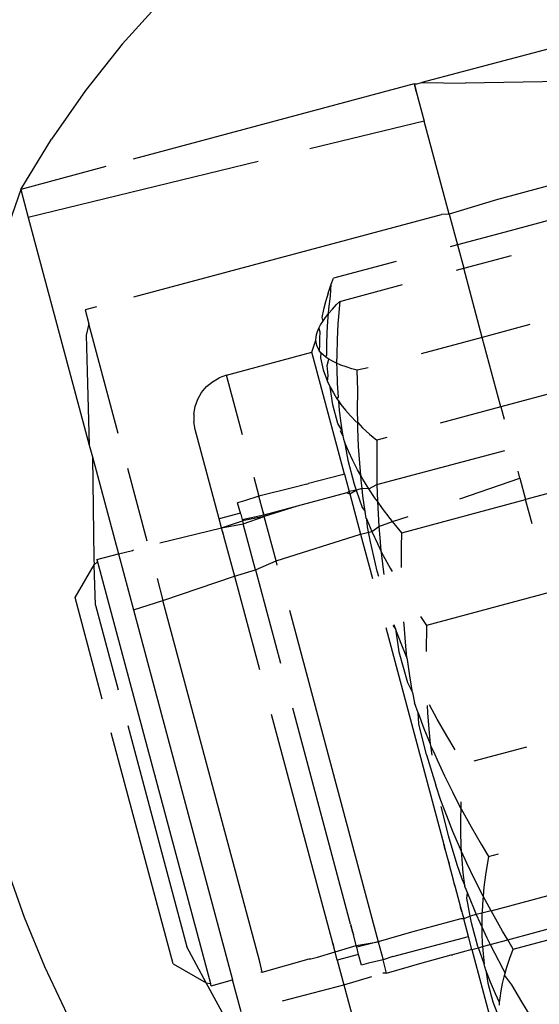
# Model space of a CAD drawing. Units: millimetres. Extents: x -322 to 7300, y 411 to 2272.
# Drawn here: x 3960 to 3961, y 2244 to 2247 of the extents above; entities that cross this region are included whole.
import ezdxf

# ---------------------------------------------------------------- set-up
doc = ezdxf.new("R2010")
doc.units = ezdxf.units.MM
doc.header["$LTSCALE"] = 1000
doc.header["$PDSIZE"] = -1
doc.layers.add('VP-SIDE', color=50, linetype='Continuous', plot=False)
doc.dimstyles.new('ISO-25', dxfattribs={"dimtxt": 2.5, "dimasz": 2.5, "dimexe": 1.25, "dimexo": 0.625, "dimtad": 1, "dimtxsty": 'Standard', "dimcen": 2.5, "dimadec": 0, "dimazin": 0, "dimtfac": 1, "dimtmove": 0, "dimatfit": 3, "dimfxl": 1, "dimarcsym": 0})

# ---------------------------------------------------------------- blocks, each defined once
blk = doc.blocks.new('RB1386H_side')
at = {"color": 0}
for p, q in [((-1044.2118, 172.3619), (-1044.3009, 172.2627)), ((-1044.3009, 172.2627), (-1044.3839, 172.1582)), ((-1043.2799, 172.268), (-1043.5334, 172.2005)), ((-1043.5334, 172.2005), (-1043.6242, 172.1765)), ((-1043.6415, 172.1733), (-1044.2761, 172.0033)), ((-1043.6415, 172.1733), (-1043.636, 172.1734)), ((-1043.6415, 172.1733), (-1043.6396, 172.1661)), ((-1043.6415, 172.1733), (-1043.6405, 172.1697)), ((-1043.636, 172.1734), (-1043.6242, 172.1765)), ((-1043.6242, 172.1765), (-1043.5266, 172.1752)), ((-1043.2292, 172.1802), (-1043.5266, 172.1752)), ((-1044.3839, 172.1582), (-1044.4604, 172.0489)), ((-1043.6396, 172.1661), (-1043.6405, 172.1697)), ((-1043.6389, 172.1635), (-1043.6405, 172.1697)), ((-1043.6396, 172.1661), (-1043.6389, 172.1635)), ((-1043.6396, 172.1661), (-1043.637, 172.1565)), ((-1043.637, 172.1565), (-1043.6389, 172.1635)), ((-1043.637, 172.1565), (-1043.619, 172.0894)), ((-1043.619, 172.0894), (-1043.8777, 172.0264)), ((-1043.5626, 171.879), (-1043.619, 172.0894)), ((-1044.5301, 171.9352), (-1044.4604, 172.0489)), ((-1043.9941, 171.9981), (-1044.5131, 171.8717)), ((-1044.338, 171.9867), (-1044.5301, 171.9352)), ((-1044.5301, 171.9352), (-1044.5689, 171.8217)), ((-1044.5301, 171.9352), (-1044.5131, 171.8717)), ((-1043.33, 171.9455), (-1043.456, 171.9118)), ((-1043.456, 171.9118), (-1043.5626, 171.879)), ((-1044.5131, 171.8717), (-1044.3754, 171.3576)), ((-1044.2744, 171.6925), (-1043.5801, 171.8785)), ((-1043.5626, 171.879), (-1043.5801, 171.8785)), ((-1043.5626, 171.879), (-1043.5442, 171.8102)), ((-1043.3222, 171.8691), (-1043.4364, 171.8385)), ((-1043.4364, 171.8385), (-1043.5442, 171.8102)), ((-1043.5442, 171.8102), (-1043.5605, 171.8053)), ((-1043.5442, 171.8102), (-1043.53, 171.7572)), ((-1043.53, 171.7572), (-1043.4223, 171.7861)), ((-1043.6822, 171.7726), (-1043.8238, 171.7347)), ((-1043.5464, 171.7529), (-1043.53, 171.7572)), ((-1043.4881, 171.6009), (-1043.53, 171.7572)), ((-1043.8289, 171.7209), (-1043.8238, 171.7347)), ((-1043.8362, 171.701), (-1043.8289, 171.7209)), ((-1043.8306, 171.6939), (-1043.8289, 171.7209)), ((-1043.8098, 171.6823), (-1043.6682, 171.7202)), ((-1043.8362, 171.701), (-1043.8422, 171.6815)), ((-1043.8342, 171.6657), (-1043.8306, 171.6939)), ((-1044.3588, 171.6698), (-1044.3847, 171.6629)), ((-1044.3847, 171.6629), (-1044.3763, 171.6315)), ((-1043.8468, 171.6637), (-1043.8505, 171.6461)), ((-1043.8422, 171.6815), (-1043.8468, 171.6637)), ((-1043.835, 171.6549), (-1043.8342, 171.6657)), ((-1043.835, 171.6549), (-1043.8265, 171.6648)), ((-1043.8265, 171.6648), (-1043.817, 171.675)), ((-1043.817, 171.675), (-1043.8098, 171.6823)), ((-1043.8098, 171.6823), (-1043.8138, 171.6315)), ((-1043.8505, 171.6461), (-1043.8481, 171.6372)), ((-1043.8481, 171.6372), (-1043.842, 171.6459)), ((-1043.842, 171.6459), (-1043.835, 171.6549)), ((-1043.8369, 171.6376), (-1043.835, 171.6549)), ((-1044.3763, 171.6315), (-1044.3827, 171.6061)), ((-1044.3099, 171.3837), (-1044.3763, 171.6315)), ((-1043.86, 171.6143), (-1043.857, 171.6215)), ((-1043.857, 171.6215), (-1043.853, 171.6292)), ((-1043.857, 171.6215), (-1043.8549, 171.6137)), ((-1043.853, 171.6292), (-1043.8481, 171.6372)), ((-1043.8385, 171.6117), (-1043.8369, 171.6376)), ((-1043.8138, 171.6315), (-1043.8156, 171.5964)), ((-1043.3805, 171.6299), (-1043.4881, 171.6009)), ((-1044.3827, 171.6061), (-1044.3799, 171.5249)), ((-1043.8636, 171.5944), (-1043.8621, 171.6073)), ((-1043.8621, 171.6073), (-1043.86, 171.6143)), ((-1043.8549, 171.6137), (-1043.8557, 171.5985)), ((-1043.8557, 171.5985), (-1043.8557, 171.5835)), ((-1043.8393, 171.5859), (-1043.8385, 171.6117)), ((-1043.8156, 171.5964), (-1043.8165, 171.5613)), ((-1043.4881, 171.6009), (-1043.6263, 171.564)), ((-1043.4461, 171.444), (-1043.4881, 171.6009)), ((-1043.8726, 171.5678), (-1043.8636, 171.5944)), ((-1043.8616, 171.5826), (-1043.8636, 171.5944)), ((-1043.8562, 171.5717), (-1043.8616, 171.5826)), ((-1043.8557, 171.5835), (-1043.8562, 171.5717)), ((-1043.8391, 171.5619), (-1043.8393, 171.5859)), ((-1044.0657, 171.5157), (-1043.8726, 171.5678)), ((-1043.7989, 171.2925), (-1043.8726, 171.5678)), ((-1043.8522, 171.5665), (-1043.8562, 171.5717)), ((-1043.8522, 171.5665), (-1043.853, 171.555)), ((-1043.853, 171.555), (-1043.8469, 171.5277)), ((-1043.8473, 171.5615), (-1043.8522, 171.5665)), ((-1043.8413, 171.5566), (-1043.8473, 171.5615)), ((-1043.8413, 171.5566), (-1043.8391, 171.5619)), ((-1043.8345, 171.552), (-1043.8413, 171.5566)), ((-1043.838, 171.5379), (-1043.8345, 171.552)), ((-1043.8264, 171.5473), (-1043.8345, 171.552)), ((-1043.8165, 171.5613), (-1043.8175, 171.5429)), ((-1043.8361, 171.5151), (-1043.838, 171.5379)), ((-1043.8175, 171.5429), (-1043.8264, 171.5473)), ((-1043.807, 171.5385), (-1043.8175, 171.5429)), ((-1043.8175, 171.5429), (-1043.8164, 171.529)), ((-1043.8164, 171.529), (-1043.8153, 171.4967)), ((-1043.7956, 171.5343), (-1043.807, 171.5385)), ((-1043.7822, 171.53), (-1043.7956, 171.5343)), ((-1043.7701, 171.5267), (-1043.7822, 171.53)), ((-1043.7453, 171.5321), (-1043.7701, 171.5267)), ((-1044.3799, 171.5249), (-1044.3754, 171.3576)), ((-1044.0972, 171.501), (-1044.0821, 171.5097)), ((-1044.0657, 171.5157), (-1044.0821, 171.5097)), ((-1044.0297, 171.3813), (-1044.0657, 171.5157)), ((-1043.8469, 171.5277), (-1043.8374, 171.5014)), ((-1043.8374, 171.5014), (-1043.8361, 171.5151)), ((-1043.7691, 171.4812), (-1043.7701, 171.5267)), ((-1044.1218, 171.4765), (-1044.1106, 171.4898)), ((-1044.1106, 171.4898), (-1044.0972, 171.501)), ((-1043.8374, 171.5014), (-1043.8312, 171.4883)), ((-1043.8312, 171.4883), (-1043.8242, 171.4755)), ((-1043.8254, 171.449), (-1043.8312, 171.4883)), ((-1043.8153, 171.4967), (-1043.8135, 171.4664)), ((-1043.2242, 171.5034), (-1043.4461, 171.444)), ((-1044.1305, 171.4614), (-1044.1218, 171.4765)), ((-1043.8242, 171.4755), (-1043.8161, 171.4624)), ((-1043.8135, 171.4664), (-1043.8161, 171.4624)), ((-1043.8161, 171.4624), (-1043.8127, 171.4576)), ((-1043.7694, 171.4365), (-1043.7691, 171.4812)), ((-1044.1395, 171.4278), (-1044.1365, 171.445)), ((-1044.1365, 171.445), (-1044.1305, 171.4614)), ((-1043.8141, 171.4067), (-1043.8254, 171.449)), ((-1043.8127, 171.4576), (-1043.8071, 171.4497)), ((-1043.8127, 171.4576), (-1043.8108, 171.4363)), ((-1043.8071, 171.4497), (-1043.7968, 171.4365)), ((-1043.4461, 171.444), (-1043.5829, 171.4073)), ((-1043.4461, 171.444), (-1043.4387, 171.4165)), ((-1044.1395, 171.4278), (-1044.1395, 171.4103)), ((-1043.8108, 171.4363), (-1043.8073, 171.4076)), ((-1043.7968, 171.4365), (-1043.7855, 171.4236)), ((-1043.7855, 171.4236), (-1043.7726, 171.4101)), ((-1043.7689, 171.4088), (-1043.7694, 171.4365)), ((-1044.1364, 171.3932), (-1044.1395, 171.4103)), ((-1043.8049, 171.3919), (-1043.8141, 171.4067)), ((-1043.8073, 171.4076), (-1043.8049, 171.3919)), ((-1043.7726, 171.4101), (-1043.7689, 171.4088)), ((-1043.7687, 171.3956), (-1043.7689, 171.4088)), ((-1043.7689, 171.4088), (-1043.7588, 171.3969)), ((-1043.7671, 171.3548), (-1043.7687, 171.3956)), ((-1043.7588, 171.3969), (-1043.7428, 171.3828)), ((-1044.0824, 171.1915), (-1044.1364, 171.3932)), ((-1043.803, 171.379), (-1043.8083, 171.3904)), ((-1043.8049, 171.3919), (-1043.803, 171.379)), ((-1043.803, 171.379), (-1043.8014, 171.371)), ((-1043.7428, 171.3828), (-1043.7258, 171.369)), ((-1043.7032, 171.3751), (-1043.7258, 171.369)), ((-1044.3754, 171.3576), (-1044.3683, 171.3311)), ((-1043.8014, 171.371), (-1043.7992, 171.365)), ((-1043.7903, 171.344), (-1043.7992, 171.365)), ((-1043.7992, 171.365), (-1043.7919, 171.3238)), ((-1043.7647, 171.3169), (-1043.7671, 171.3548)), ((-1043.7258, 171.369), (-1043.7264, 171.3218)), ((-1044.3683, 171.3311), (-1044.3651, 171.1012)), ((-1044.3683, 171.3311), (-1044.3096, 171.1121)), ((-1043.7805, 171.3234), (-1043.7903, 171.344)), ((-1043.7258, 171.2686), (-1043.4374, 171.3459)), ((-1043.7919, 171.3238), (-1043.7774, 171.27)), ((-1043.7695, 171.3021), (-1043.7805, 171.3234)), ((-1043.7623, 171.2894), (-1043.7647, 171.3169)), ((-1043.7264, 171.3218), (-1043.726, 171.2746)), ((-1044.289, 171.3058), (-1044.2451, 171.1417)), ((-1044.0041, 171.2856), (-1043.9926, 171.2427)), ((-1043.8047, 171.291), (-1043.8803, 171.2715)), ((-1043.7989, 171.2925), (-1043.8047, 171.291)), ((-1043.7989, 171.2925), (-1043.7882, 171.2528)), ((-1043.7623, 171.2894), (-1043.7695, 171.3021)), ((-1043.7614, 171.279), (-1043.7623, 171.2894)), ((-1043.7576, 171.2811), (-1043.7623, 171.2894)), ((-1043.4029, 171.2829), (-1043.4073, 171.2992)), ((-1043.1682, 171.2944), (-1043.3901, 171.235)), ((-1043.8841, 171.2697), (-1043.9168, 171.261)), ((-1043.8841, 171.2697), (-1043.8803, 171.2715)), ((-1043.7774, 171.27), (-1043.7727, 171.256)), ((-1043.7592, 171.2596), (-1043.7614, 171.279)), ((-1043.7441, 171.2592), (-1043.7576, 171.2811)), ((-1043.7441, 171.2592), (-1043.7258, 171.2686)), ((-1043.726, 171.2746), (-1043.7258, 171.2686)), ((-1043.7258, 171.2686), (-1043.7247, 171.2314)), ((-1043.5386, 171.2367), (-1043.4029, 171.2829)), ((-1043.4029, 171.2829), (-1043.3901, 171.235)), ((-1043.9926, 171.2427), (-1044.0248, 171.232)), ((-1043.9168, 171.261), (-1043.9926, 171.2427)), ((-1043.9829, 171.2064), (-1043.9926, 171.2427)), ((-1043.7938, 171.2503), (-1043.9059, 171.2203)), ((-1043.7882, 171.2528), (-1043.7938, 171.2503)), ((-1043.7938, 171.2503), (-1043.787, 171.2481)), ((-1043.7727, 171.256), (-1043.7882, 171.2528)), ((-1043.787, 171.2481), (-1043.7882, 171.2528)), ((-1043.787, 171.2481), (-1043.7727, 171.256)), ((-1043.787, 171.2481), (-1043.7626, 171.1571)), ((-1043.7592, 171.2596), (-1043.7727, 171.256)), ((-1043.7727, 171.256), (-1043.7595, 171.2167)), ((-1043.7574, 171.2433), (-1043.7592, 171.2596)), ((-1043.7441, 171.2592), (-1043.7592, 171.2596)), ((-1043.7525, 171.2077), (-1043.7574, 171.2433)), ((-1043.7297, 171.2376), (-1043.7441, 171.2592)), ((-1044.0248, 171.232), (-1044.0403, 171.2276)), ((-1044.0333, 171.2016), (-1044.0403, 171.2276)), ((-1043.9059, 171.2203), (-1043.9811, 171.1998)), ((-1043.9059, 171.2203), (-1043.9802, 171.1964)), ((-1043.7247, 171.2314), (-1043.7297, 171.2376)), ((-1043.7247, 171.2314), (-1043.7225, 171.1884)), ((-1043.7133, 171.2146), (-1043.7247, 171.2314)), ((-1043.6698, 171.16), (-1043.3901, 171.235)), ((-1043.3753, 171.1801), (-1043.3901, 171.235)), ((-1044.0341, 171.2044), (-1044.0824, 171.1915)), ((-1044.0333, 171.2016), (-1044.0341, 171.2044)), ((-1044.0333, 171.2016), (-1044.0293, 171.1866)), ((-1043.9811, 171.1998), (-1044.03, 171.1892)), ((-1043.9802, 171.1964), (-1044.0293, 171.1866)), ((-1044.0276, 171.1801), (-1043.9802, 171.1964)), ((-1043.9829, 171.2064), (-1043.9817, 171.2023)), ((-1043.9811, 171.1998), (-1043.9829, 171.2064)), ((-1043.9817, 171.2023), (-1043.9811, 171.1998)), ((-1043.9817, 171.2023), (-1043.9802, 171.1964)), ((-1043.9802, 171.1964), (-1043.9811, 171.1998)), ((-1043.9533, 171.0962), (-1043.9802, 171.1964)), ((-1043.7595, 171.2167), (-1043.7525, 171.2077)), ((-1043.75, 171.1924), (-1043.7525, 171.2077)), ((-1043.6961, 171.192), (-1043.7133, 171.2146)), ((-1043.6904, 171.185), (-1043.6554, 171.1969)), ((-1044.0769, 171.171), (-1044.0824, 171.1915)), ((-1044.0769, 171.171), (-1044.0293, 171.1866)), ((-1044.0769, 171.171), (-1044.0276, 171.1801)), ((-1044.0293, 171.1866), (-1044.0276, 171.1801)), ((-1043.9997, 171.0762), (-1044.0276, 171.1801)), ((-1043.75, 171.1924), (-1043.749, 171.1898)), ((-1043.7469, 171.1735), (-1043.749, 171.1898)), ((-1043.749, 171.1898), (-1043.7376, 171.1631)), ((-1043.7404, 171.1395), (-1043.7469, 171.1735)), ((-1043.7376, 171.1631), (-1043.7215, 171.1744)), ((-1043.7225, 171.1884), (-1043.7215, 171.1744)), ((-1043.7215, 171.1744), (-1043.6904, 171.185)), ((-1043.7215, 171.1744), (-1043.7195, 171.1483)), ((-1043.6904, 171.185), (-1043.6961, 171.192)), ((-1043.6698, 171.16), (-1043.6904, 171.185)), ((-1044.2161, 171.1372), (-1044.0769, 171.171)), ((-1044.0747, 171.163), (-1044.0769, 171.171)), ((-1044.0731, 171.1568), (-1044.0747, 171.163)), ((-1044.0747, 171.163), (-1044.0739, 171.1599)), ((-1044.0731, 171.1568), (-1044.0739, 171.1599)), ((-1044.0739, 171.1599), (-1044.0722, 171.1533)), ((-1044.0731, 171.1568), (-1044.0722, 171.1533)), ((-1044.0722, 171.1533), (-1044.0477, 171.062)), ((-1043.9533, 171.0962), (-1043.7626, 171.1571)), ((-1043.7626, 171.1571), (-1043.7376, 171.1631)), ((-1043.7626, 171.1571), (-1043.7356, 171.0563)), ((-1043.7376, 171.1631), (-1043.7249, 171.1357)), ((-1043.6703, 171.1275), (-1043.6698, 171.16)), ((-1043.7251, 171.0733), (-1043.7404, 171.1395)), ((-1043.7249, 171.1357), (-1043.7167, 171.1193)), ((-1043.7195, 171.1483), (-1043.7167, 171.1193)), ((-1044.3579, 171.0992), (-1044.3096, 171.1121)), ((-1044.3096, 171.1121), (-1044.2781, 171.1196)), ((-1044.3096, 171.1121), (-1044.2758, 170.9858)), ((-1044.2781, 171.1196), (-1044.2756, 171.1213)), ((-1043.7167, 171.1193), (-1043.7114, 171.1086)), ((-1043.7167, 171.1193), (-1043.7157, 171.1083)), ((-1043.7157, 171.1083), (-1043.7111, 171.0706)), ((-1043.7114, 171.1086), (-1043.6961, 171.0801)), ((-1043.6702, 171.0817), (-1043.6703, 171.1275)), ((-1044.4075, 171.0137), (-1044.3646, 171.0876)), ((-1044.3651, 171.1012), (-1044.3646, 171.0876)), ((-1044.3646, 171.0876), (-1044.3566, 171.0942)), ((-1044.3615, 170.9966), (-1044.3646, 171.0876)), ((-1044.3579, 171.0992), (-1044.3566, 171.0942)), ((-1044.3566, 171.0942), (-1044.1015, 170.1423)), ((-1043.9997, 171.0762), (-1043.9533, 171.0962)), ((-1043.9509, 171.087), (-1043.9533, 171.0962)), ((-1044.2089, 171.0068), (-1044.0477, 171.062)), ((-1044.0477, 171.062), (-1043.9997, 171.0762)), ((-1044.0477, 171.062), (-1043.9912, 170.851)), ((-1043.9997, 171.0762), (-1043.9433, 170.8656)), ((-1043.7217, 171.0613), (-1043.7251, 171.0733)), ((-1043.7111, 171.0706), (-1043.7103, 171.0654)), ((-1043.6961, 171.0801), (-1043.6915, 171.0721)), ((-1044.2222, 171.0563), (-1044.2089, 171.0068)), ((-1043.3339, 171.0256), (-1043.6137, 170.9506)), ((-1044.3459, 170.7841), (-1044.4075, 171.0137)), ((-1044.3615, 170.9966), (-1044.3101, 170.8051)), ((-1044.2758, 170.9858), (-1044.2089, 171.0068)), ((-1043.9904, 170.1913), (-1044.2089, 171.0068)), ((-1044.2758, 170.9858), (-1044.0519, 170.1503)), ((-1043.9235, 170.985), (-1043.7229, 170.2361)), ((-1043.6902, 170.9508), (-1043.6841, 170.9433)), ((-1043.6841, 170.9433), (-1043.6871, 170.9518)), ((-1043.6646, 170.9521), (-1043.665, 170.9589)), ((-1043.6611, 170.9128), (-1043.6646, 170.9521)), ((-1043.6277, 170.9709), (-1043.6137, 170.9506)), ((-1043.6137, 170.9506), (-1043.6149, 170.8915)), ((-1043.7059, 170.9457), (-1043.5748, 170.4562)), ((-1043.6713, 170.9102), (-1043.6841, 170.9433)), ((-1043.6841, 170.9433), (-1043.6762, 170.8908)), ((-1043.6581, 170.8786), (-1043.6713, 170.9102)), ((-1043.6581, 170.8786), (-1043.6611, 170.9128)), ((-1043.6762, 170.8908), (-1043.6565, 170.8218)), ((-1043.6567, 170.8737), (-1043.6581, 170.8786)), ((-1043.6516, 170.8366), (-1043.6567, 170.8737)), ((-1043.6565, 170.8218), (-1043.6456, 170.7995)), ((-1043.6456, 170.7995), (-1043.6516, 170.8366)), ((-1043.6456, 170.7995), (-1043.6409, 170.7758)), ((-1043.6331, 170.753), (-1043.6409, 170.7758)), ((-1043.7854, 170.2764), (-1043.9161, 170.764)), ((-1043.6331, 170.753), (-1043.6198, 170.7179)), ((-1043.6315, 170.7282), (-1043.6331, 170.753)), ((-1043.6123, 170.7702), (-1043.6114, 170.7535)), ((-1043.6114, 170.7535), (-1043.6084, 170.7164)), ((-1043.5897, 170.7393), (-1043.607, 170.7716)), ((-1043.8256, 170.2333), (-1043.964, 170.7497)), ((-1043.614, 170.6587), (-1043.6315, 170.7282)), ((-1043.5684, 170.7017), (-1043.5897, 170.7393)), ((-1044.1858, 170.1865), (-1044.3256, 170.7082)), ((-1044.2886, 170.7247), (-1044.1548, 170.2252)), ((-1043.6198, 170.7179), (-1043.6056, 170.6832)), ((-1043.6084, 170.7164), (-1043.6056, 170.6832)), ((-1043.5492, 170.6699), (-1043.5684, 170.7017)), ((-1043.6056, 170.6832), (-1043.6046, 170.6794)), ((-1043.6046, 170.6794), (-1043.6018, 170.6578)), ((-1043.6046, 170.6794), (-1043.5952, 170.6593)), ((-1043.3884, 170.676), (-1043.5073, 170.6442)), ((-1043.614, 170.6587), (-1043.5932, 170.5899)), ((-1043.5952, 170.6593), (-1043.5899, 170.6471)), ((-1043.5899, 170.6471), (-1043.5733, 170.6114)), ((-1043.5733, 170.6114), (-1043.5547, 170.5737)), ((-1043.5812, 170.5552), (-1043.5932, 170.5899)), ((-1043.5353, 170.5364), (-1043.5547, 170.5737)), ((-1043.5684, 170.5208), (-1043.5812, 170.5552)), ((-1043.5353, 170.5364), (-1043.5358, 170.5522)), ((-1043.5815, 170.5418), (-1043.5651, 170.4761)), ((-1043.5367, 170.5171), (-1043.5353, 170.5364)), ((-1043.5353, 170.5364), (-1043.5134, 170.4963)), ((-1043.5543, 170.4855), (-1043.5684, 170.5208)), ((-1043.5366, 170.4848), (-1043.5367, 170.5171)), ((-1043.5394, 170.4505), (-1043.5543, 170.4855)), ((-1043.5356, 170.4525), (-1043.5366, 170.4848)), ((-1043.5134, 170.4963), (-1043.4906, 170.4566)), ((-1043.5651, 170.4761), (-1043.5453, 170.4112)), ((-1043.5739, 170.4529), (-1043.5748, 170.4562)), ((-1043.5748, 170.4562), (-1043.5733, 170.4505)), ((-1043.5739, 170.4529), (-1043.5733, 170.4505)), ((-1043.5739, 170.4529), (-1043.5722, 170.4466)), ((-1043.5722, 170.4466), (-1043.5733, 170.4505)), ((-1043.5722, 170.4466), (-1043.5656, 170.422)), ((-1043.5348, 170.4405), (-1043.5394, 170.4505)), ((-1043.5348, 170.4405), (-1043.5356, 170.4525)), ((-1043.5337, 170.4223), (-1043.5348, 170.4405)), ((-1043.5228, 170.414), (-1043.5348, 170.4405)), ((-1043.4906, 170.4566), (-1043.4739, 170.4287)), ((-1043.5656, 170.422), (-1043.5649, 170.4193)), ((-1043.5656, 170.422), (-1043.5638, 170.4151)), ((-1043.5649, 170.4193), (-1043.563, 170.4122)), ((-1043.5649, 170.4193), (-1043.5638, 170.4151)), ((-1043.531, 170.3921), (-1043.5337, 170.4223)), ((-1043.4739, 170.4287), (-1043.4806, 170.3879)), ((-1043.4739, 170.4287), (-1043.4512, 170.4348)), ((-1044.5627, 170.4073), (-1044.5222, 170.2918)), ((-1043.563, 170.4122), (-1043.5638, 170.4151)), ((-1043.5524, 170.3725), (-1043.563, 170.4122)), ((-1043.5453, 170.4112), (-1043.5339, 170.3785)), ((-1043.5053, 170.3778), (-1043.5228, 170.414)), ((-1043.5511, 170.3678), (-1043.5524, 170.3725)), ((-1043.5505, 170.3654), (-1043.5524, 170.3725)), ((-1043.5339, 170.3785), (-1043.5275, 170.3634)), ((-1043.5275, 170.3634), (-1043.531, 170.3921)), ((-1043.4857, 170.3394), (-1043.5053, 170.3778)), ((-1043.4806, 170.3879), (-1043.4842, 170.3597)), ((-1043.5511, 170.3678), (-1043.5505, 170.3654)), ((-1043.5498, 170.3628), (-1043.5511, 170.3678)), ((-1043.5498, 170.3628), (-1043.5505, 170.3654)), ((-1043.5505, 170.3654), (-1043.549, 170.3599)), ((-1043.5498, 170.3628), (-1043.549, 170.3599)), ((-1043.549, 170.3599), (-1043.5368, 170.3146)), ((-1043.5271, 170.3606), (-1043.5275, 170.3634)), ((-1043.5271, 170.3606), (-1043.5216, 170.3461)), ((-1043.4842, 170.3597), (-1043.4857, 170.3394)), ((-1043.4681, 170.3067), (-1043.3014, 170.3514)), ((-1043.5232, 170.3348), (-1043.5216, 170.3461)), ((-1043.515, 170.2941), (-1043.5232, 170.3348)), ((-1043.5216, 170.3461), (-1043.508, 170.3128)), ((-1043.487, 170.3316), (-1043.4886, 170.3057)), ((-1043.4857, 170.3394), (-1043.487, 170.3316)), ((-1043.4681, 170.3067), (-1043.4857, 170.3394)), ((-1043.5368, 170.3146), (-1043.5349, 170.3074)), ((-1043.534, 170.3041), (-1043.5368, 170.3146)), ((-1043.534, 170.3041), (-1043.5349, 170.3074)), ((-1043.5349, 170.3074), (-1043.5333, 170.3014)), ((-1043.508, 170.3128), (-1043.5015, 170.2977)), ((-1043.4681, 170.3067), (-1043.4887, 170.3012)), ((-1043.4886, 170.3057), (-1043.4887, 170.3012)), ((-1043.4652, 170.3014), (-1043.4681, 170.3067)), ((-1043.4305, 170.2409), (-1043.1444, 170.3182)), ((-1044.5222, 170.2918), (-1044.4766, 170.1808)), ((-1043.5361, 170.2885), (-1043.6481, 170.2584)), ((-1043.5298, 170.2881), (-1043.5361, 170.2885)), ((-1043.534, 170.3041), (-1043.5333, 170.3014)), ((-1043.5333, 170.3014), (-1043.5298, 170.2881)), ((-1043.515, 170.2941), (-1043.5298, 170.2881)), ((-1043.5192, 170.2486), (-1043.5298, 170.2881)), ((-1043.5015, 170.2977), (-1043.515, 170.2941)), ((-1043.5121, 170.2796), (-1043.515, 170.2941)), ((-1043.4887, 170.3012), (-1043.5015, 170.2977)), ((-1043.5015, 170.2977), (-1043.4937, 170.2798)), ((-1043.4887, 170.3012), (-1043.4893, 170.2799)), ((-1043.442, 170.2603), (-1043.4652, 170.3014)), ((-1043.4179, 170.2197), (-1043.1381, 170.2946)), ((-1043.7854, 170.2764), (-1043.7847, 170.2738)), ((-1043.7854, 170.2764), (-1043.7839, 170.2706)), ((-1043.7839, 170.2706), (-1043.7847, 170.2738)), ((-1043.7847, 170.2738), (-1043.7832, 170.2679)), ((-1043.7832, 170.2679), (-1043.7839, 170.2706)), ((-1043.7819, 170.2631), (-1043.7832, 170.2679)), ((-1043.7819, 170.2631), (-1043.7808, 170.2591)), ((-1043.7801, 170.2565), (-1043.7819, 170.2631)), ((-1043.4977, 170.2258), (-1043.5121, 170.2796)), ((-1043.4937, 170.2798), (-1043.4893, 170.2704)), ((-1043.4893, 170.2799), (-1043.4893, 170.2704)), ((-1043.4893, 170.2704), (-1043.4776, 170.2454)), ((-1043.4893, 170.2704), (-1043.4891, 170.2559)), ((-1043.7808, 170.2591), (-1043.7791, 170.2528)), ((-1043.7808, 170.2591), (-1043.7801, 170.2565)), ((-1043.7801, 170.2565), (-1043.7791, 170.2528)), ((-1043.7725, 170.2282), (-1043.7791, 170.2528)), ((-1043.6481, 170.2584), (-1043.7229, 170.2361)), ((-1043.6899, 170.2029), (-1043.5192, 170.2486)), ((-1043.5113, 170.2191), (-1043.5192, 170.2486)), ((-1043.4891, 170.2559), (-1043.4881, 170.2319)), ((-1043.4776, 170.2454), (-1043.4701, 170.2302)), ((-1043.4701, 170.2302), (-1043.4305, 170.2409)), ((-1043.4305, 170.2409), (-1043.442, 170.2603)), ((-1043.4179, 170.2197), (-1043.4305, 170.2409)), ((-1044.1116, 170.1439), (-1044.1548, 170.2252)), ((-1043.8256, 170.2333), (-1043.8247, 170.2299)), ((-1043.8239, 170.2267), (-1043.8256, 170.2333)), ((-1043.8239, 170.2267), (-1043.8247, 170.2299)), ((-1043.8247, 170.2299), (-1043.8231, 170.2237)), ((-1043.8239, 170.2267), (-1043.8231, 170.2237)), ((-1043.8204, 170.2136), (-1043.8231, 170.2237)), ((-1043.8204, 170.2136), (-1043.7725, 170.2282)), ((-1043.7725, 170.2282), (-1043.7229, 170.2361)), ((-1043.7715, 170.2245), (-1043.7725, 170.2282)), ((-1043.7229, 170.2361), (-1043.7715, 170.2245)), ((-1043.7671, 170.2081), (-1043.7715, 170.2245)), ((-1043.7229, 170.2361), (-1043.7121, 170.1957)), ((-1043.5113, 170.2191), (-1043.5551, 170.2073)), ((-1043.5113, 170.2191), (-1043.4967, 170.223)), ((-1043.5113, 170.2191), (-1043.4456, 169.9741)), ((-1043.4967, 170.223), (-1043.4977, 170.2258)), ((-1043.4967, 170.223), (-1043.4875, 170.2255)), ((-1043.4834, 170.1865), (-1043.4967, 170.223)), ((-1043.4881, 170.2319), (-1043.4875, 170.2255)), ((-1043.4875, 170.2255), (-1043.4701, 170.2302)), ((-1043.4875, 170.2255), (-1043.4862, 170.2091)), ((-1043.4701, 170.2302), (-1043.4607, 170.2114)), ((-1043.4256, 170.1993), (-1043.4179, 170.2197)), ((-1043.9848, 170.1682), (-1043.8791, 170.1976)), ((-1043.8791, 170.1976), (-1043.8754, 170.1976)), ((-1043.8754, 170.1976), (-1043.8597, 170.2018)), ((-1043.8597, 170.2018), (-1043.8204, 170.2136)), ((-1043.8154, 170.1952), (-1043.8204, 170.2136)), ((-1043.7671, 170.2081), (-1043.8154, 170.1952)), ((-1043.8154, 170.1952), (-1043.8004, 170.1391)), ((-1043.7607, 170.1839), (-1043.7671, 170.2081)), ((-1043.7121, 170.1957), (-1043.7451, 170.1881)), ((-1043.6899, 170.2029), (-1043.7121, 170.1957)), ((-1043.704, 170.1658), (-1043.7121, 170.1957)), ((-1043.6291, 170.1873), (-1043.5583, 170.207)), ((-1043.5583, 170.207), (-1043.5551, 170.2073)), ((-1043.4862, 170.2091), (-1043.4834, 170.1865)), ((-1043.4607, 170.2114), (-1043.4417, 170.1752)), ((-1043.4324, 170.179), (-1043.4256, 170.1993)), ((-1044.4766, 170.1808), (-1044.4253, 170.0724)), ((-1044.1858, 170.1865), (-1044.1116, 170.1439)), ((-1043.9848, 170.1682), (-1043.9904, 170.1913)), ((-1043.7451, 170.1881), (-1043.7607, 170.1839)), ((-1043.704, 170.1658), (-1043.6291, 170.1873)), ((-1043.4823, 170.1802), (-1043.4834, 170.1865)), ((-1043.4797, 170.1725), (-1043.4823, 170.1802)), ((-1043.4692, 170.1456), (-1043.4797, 170.1725)), ((-1043.4797, 170.1725), (-1043.4755, 170.143)), ((-1043.4417, 170.1752), (-1043.4364, 170.1656)), ((-1043.4364, 170.1656), (-1043.4324, 170.179)), ((-1044.1002, 170.1373), (-1044.0519, 170.1503)), ((-1044.0326, 170.0782), (-1044.0519, 170.1503)), ((-1043.988, 170.1684), (-1043.9848, 170.1682)), ((-1043.8004, 170.1391), (-1043.737, 170.1581)), ((-1043.704, 170.1658), (-1043.7129, 170.1655)), ((-1043.4423, 170.1425), (-1043.4378, 170.1607)), ((-1043.4378, 170.1607), (-1043.4364, 170.1656)), ((-1043.4378, 170.1607), (-1043.4218, 170.1395)), ((-1044.1116, 170.1439), (-1044.1015, 170.1423)), ((-1043.9909, 169.9226), (-1044.1116, 170.1439)), ((-1044.1002, 170.1373), (-1044.1015, 170.1423)), ((-1043.9391, 170.1035), (-1043.8004, 170.1391)), ((-1043.8004, 170.1391), (-1043.7614, 169.9934)), ((-1043.4755, 170.143), (-1043.4641, 170.1007)), ((-1043.4578, 170.119), (-1043.4692, 170.1456)), ((-1043.4455, 170.1258), (-1043.4423, 170.1425)), ((-1043.4218, 170.1395), (-1043.3993, 170.1009)), ((-1043.4488, 170.0995), (-1043.4578, 170.119)), ((-1043.4488, 170.0995), (-1043.4479, 170.1092)), ((-1043.4479, 170.1092), (-1043.4455, 170.1258)), ((-1043.4641, 170.1007), (-1043.4495, 170.0637)), ((-1043.4493, 170.0936), (-1043.4488, 170.0995)), ((-1043.3993, 170.1009), (-1043.3758, 170.0627))]:
    blk.add_line(p, q, dxfattribs=at)
blk = doc.blocks.new('*D101')
at = {"layer": 'Defpoints', "color": 0}
for p in [(3967.5306, 2271.9363), (6485.71, 2271.9363), (3958.7091, 1876.821)]:
    blk.add_point(p, dxfattribs=at)
at = {"layer": 'VP-SIDE', "color": 0, "lineweight": -2}
blk.add_line((6485.71, 1896.821), (6485.71, 2251.9363), dxfattribs=at)
at = {"layer": 'VP-SIDE', "color": 0}
for points in [[(6489.0433, 2251.9363), (6482.3767, 2251.9363), (6485.71, 2271.9363)], [(6482.3767, 1896.821), (6489.0433, 1896.821), (6485.71, 1876.821)]]:
    blk.add_solid(points, dxfattribs=at)
at = {"layer": 'VP-SIDE', "color": 0, "insert": (6468.21, 2084.1408), "char_height": 15, "attachment_point": 5, "rotation": 90}
blk.add_mtext('400', dxfattribs=at)

msp = doc.modelspace()

# ---------------------------------------------------------------- block references
at = {"layer": 'VP-SIDE', "color": 0}
msp.add_blockref('RB1386H_side', (5004.5134, 2074.3786), dxfattribs=at)

# ---------------------------------------------------------------- dimensions: what is measured, and where the dimension line sits
dim = msp.add_linear_dim(base=(6485.71, 2271.9363), p1=(3958.7091, 1876.821), p2=(3967.5306, 2271.9363), angle=90, text='400', dimstyle='ISO-25', override={"dimtxt": 15, "dimasz": 20, "dimexe": 100, "dimexo": 100, "dimgap": 10, "dimdec": 0, "dimzin": 1, "dimse1": 1, "dimse2": 1, "dimadec": 2, "dimtzin": 1}, dxfattribs=at)
dim.commit()
dim.dimension.update_dxf_attribs({"geometry": '*D101', "text_midpoint": (6485.71, 2084.1408), "dimtype": 160})

doc.saveas('drawing.dxf')
